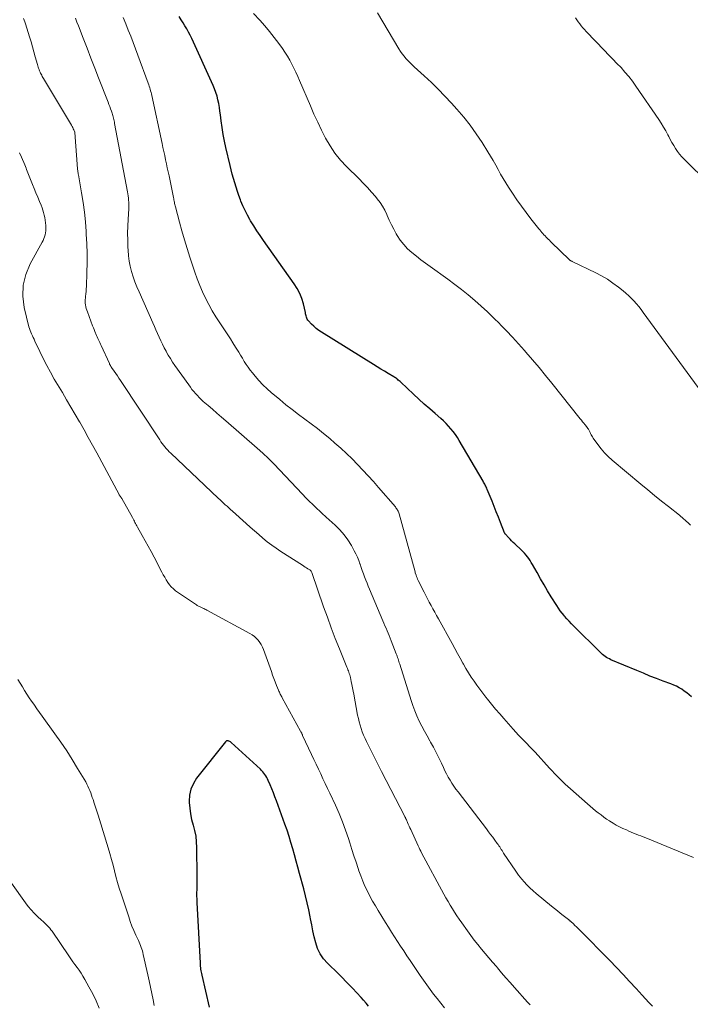
# Model space of a CAD drawing. Units: feet. Extents: x 1989999 to 1995028, y 515000 to 520000.
# Drawn here: x 1991397 to 1991526, y 518169 to 518359 of the extents above; entities that cross this region are included whole.
import ezdxf

# ---------------------------------------------------------------- set-up
doc = ezdxf.new("R2010")
doc.units = ezdxf.units.FT
doc.header["$LTSCALE"] = 100
doc.header["$MEASUREMENT"] = 0
doc.layers.add('CONTOUR INDEX', color=32, linetype='Continuous', lineweight=25)
doc.layers.add('CONTOUR INTERMEDIATE', color=40, linetype='Continuous', lineweight=15)

msp = doc.modelspace()

# ---------------------------------------------------------------- linework, layer by layer
at = {"layer": 'CONTOUR INDEX', "flags": 128}
for points, elevation in [([(1991526.59, 518228.34), (1991526.15, 518228.73), (1991525.7, 518229.11), (1991525.22, 518229.45), (1991524.73, 518229.79), (1991524.22, 518230.09), (1991523.7, 518230.37), (1991523.17, 518230.61), (1991522.62, 518230.84), (1991521.16, 518231.38), (1991519.87, 518231.87), (1991518.59, 518232.36), (1991517.32, 518232.88), (1991516.05, 518233.4), (1991511.05, 518235.51), (1991510.75, 518235.65), (1991510.46, 518235.8), (1991510.19, 518235.96), (1991509.92, 518236.14), (1991509.66, 518236.34), (1991509.41, 518236.54), (1991509.17, 518236.76), (1991508.93, 518236.98), (1991503.9, 518242), (1991503.44, 518242.47), (1991502.98, 518242.95), (1991502.53, 518243.44), (1991502.09, 518243.94), (1991502.01, 518244.03), (1991501.63, 518244.49), (1991501.26, 518244.97), (1991500.91, 518245.46), (1991500.58, 518245.97), (1991499.52, 518247.68), (1991498.81, 518248.84), (1991498.12, 518250), (1991497.44, 518251.17), (1991496.77, 518252.35), (1991495.87, 518253.94), (1991495.65, 518254.32), (1991495.42, 518254.69), (1991495.17, 518255.06), (1991494.91, 518255.41), (1991494.63, 518255.75), (1991494.35, 518256.09), (1991494.04, 518256.41), (1991493.73, 518256.72), (1991492.48, 518257.89), (1991492.16, 518258.2), (1991491.85, 518258.51), (1991491.54, 518258.83), (1991491.23, 518259.15), (1991490.65, 518259.76), (1991490.63, 518259.78), (1991490.62, 518259.79), (1991490.6, 518259.81), (1991490.59, 518259.83), (1991490.54, 518259.92), (1991490.53, 518259.94), (1991490.52, 518259.96), (1991490.51, 518259.99), (1991490.5, 518260.01), (1991489.7, 518262.02), (1991489.29, 518263.05), (1991488.88, 518264.08), (1991488.47, 518265.11), (1991488.06, 518266.13), (1991487.14, 518268.44), (1991487.05, 518268.65), (1991486.96, 518268.86), (1991486.86, 518269.06), (1991486.76, 518269.26), (1991486.66, 518269.46), (1991486.55, 518269.66), (1991486.44, 518269.86), (1991486.33, 518270.05), (1991481.72, 518277.9), (1991481.36, 518278.49), (1991480.97, 518279.07), (1991480.55, 518279.63), (1991480.12, 518280.17), (1991479.66, 518280.69), (1991479.18, 518281.2), (1991478.68, 518281.68), (1991478.16, 518282.15), (1991477.09, 518283.08), (1991476.02, 518284.01), (1991474.97, 518284.94), (1991473.93, 518285.89), (1991472.89, 518286.85), (1991470.44, 518289.15), (1991470.28, 518289.29), (1991470.11, 518289.44), (1991469.95, 518289.58), (1991469.78, 518289.72), (1991469.75, 518289.74), (1991469.59, 518289.87), (1991469.43, 518289.98), (1991469.27, 518290.09), (1991469.1, 518290.2), (1991468.01, 518290.84), (1991467.3, 518291.27), (1991466.58, 518291.7), (1991465.87, 518292.13), (1991465.17, 518292.57), (1991455.1, 518298.81), (1991454.58, 518299.17), (1991454.08, 518299.55), (1991453.6, 518299.97), (1991453.15, 518300.41), (1991452.58, 518301.02), (1991452.45, 518301.18), (1991452.33, 518301.36), (1991452.25, 518301.56), (1991452.18, 518301.76), (1991452.13, 518301.98), (1991452.08, 518302.19), (1991452.03, 518302.41), (1991451.98, 518302.62), (1991451.59, 518304.31), (1991451.29, 518305.34), (1991450.91, 518306.33), (1991450.42, 518307.28), (1991449.85, 518308.19), (1991443.88, 518316.56), (1991443.23, 518317.49), (1991442.6, 518318.44), (1991442, 518319.4), (1991441.41, 518320.37), (1991441.26, 518320.61), (1991440.78, 518321.48), (1991440.32, 518322.36), (1991439.91, 518323.26), (1991439.53, 518324.18), (1991439.44, 518324.41), (1991439.14, 518325.23), (1991438.85, 518326.05), (1991438.58, 518326.87), (1991438.32, 518327.7), (1991438.07, 518328.54), (1991437.84, 518329.37), (1991437.62, 518330.21), (1991437.42, 518331.06), (1991436.61, 518334.51), (1991436.34, 518335.79), (1991436.09, 518337.08), (1991435.88, 518338.38), (1991435.7, 518339.68), (1991435.56, 518340.82), (1991435.47, 518341.56), (1991435.36, 518342.29), (1991435.23, 518343.02), (1991435.08, 518343.75), (1991434.91, 518344.47), (1991434.7, 518345.17), (1991434.45, 518345.87), (1991434.16, 518346.55), (1991430.01, 518355.59), (1991429.71, 518356.22), (1991429.39, 518356.84), (1991429.05, 518357.45), (1991428.7, 518358.05), (1991428.34, 518358.65), (1991427.98, 518359.24), (1991427.62, 518359.84)], 900), ([(1991464.2, 518168.56), (1991463.73, 518169.13), (1991463.24, 518169.68), (1991462.75, 518170.23), (1991461.08, 518172), (1991460.01, 518173.1), (1991458.94, 518174.2), (1991457.85, 518175.28), (1991456.75, 518176.35), (1991456.25, 518176.83), (1991455.48, 518177.71), (1991454.83, 518178.65), (1991454.34, 518179.68), (1991453.98, 518180.78), (1991453.71, 518181.94), (1991453.45, 518183.1), (1991453.21, 518184.26), (1991452.98, 518185.43), (1991452.9, 518185.82), (1991452.63, 518187.18), (1991452.33, 518188.54), (1991452.01, 518189.88), (1991451.66, 518191.23), (1991450.86, 518194.2), (1991450.53, 518195.4), (1991450.21, 518196.59), (1991449.88, 518197.79), (1991449.55, 518198.98), (1991449.2, 518200.17), (1991448.84, 518201.35), (1991448.45, 518202.53), (1991448.04, 518203.7), (1991446.4, 518208.25), (1991446.11, 518209.01), (1991445.82, 518209.78), (1991445.51, 518210.53), (1991445.19, 518211.29), (1991444.8, 518212.18), (1991444.66, 518212.48), (1991444.51, 518212.77), (1991444.34, 518213.06), (1991444.16, 518213.33), (1991443.96, 518213.6), (1991443.75, 518213.85), (1991443.53, 518214.09), (1991443.29, 518214.32), (1991437.65, 518219.52), (1991437.51, 518219.62), (1991437.37, 518219.71), (1991437.22, 518219.77), (1991437.06, 518219.82), (1991436.91, 518219.82), (1991436.76, 518219.8), (1991436.63, 518219.72), (1991436.52, 518219.62), (1991430.97, 518212.58), (1991430.33, 518211.56), (1991429.85, 518210.49), (1991429.61, 518209.34), (1991429.53, 518208.15), (1991429.54, 518207.88), (1991429.63, 518206.78), (1991429.77, 518205.69), (1991430, 518204.61), (1991430.29, 518203.54), (1991430.57, 518202.48), (1991430.78, 518201.4), (1991430.9, 518200.31), (1991430.96, 518199.21), (1991431.01, 518193.64), (1991431.01, 518193), (1991431.01, 518192.37), (1991431, 518191.73), (1991430.98, 518191.1), (1991430.97, 518190.46), (1991430.97, 518189.83), (1991430.98, 518189.19), (1991431.01, 518188.55), (1991431.63, 518176.84), (1991431.65, 518176.55), (1991431.67, 518176.26), (1991431.71, 518175.97), (1991431.74, 518175.68), (1991431.79, 518175.39), (1991431.84, 518175.11), (1991431.9, 518174.82), (1991431.96, 518174.54), (1991433.4, 518168.32)], 880)]:
    msp.add_lwpolyline(points, dxfattribs=dict(at, elevation=elevation))
at = {"layer": 'CONTOUR INTERMEDIATE', "flags": 128}
for points, elevation in [([(1991495.41, 518168.79), (1991494.93, 518169.32), (1991492.41, 518172.15), (1991491.57, 518173.09), (1991490.74, 518174.04), (1991489.91, 518174.99), (1991489.09, 518175.95), (1991488.9, 518176.17), (1991488.18, 518177.02), (1991487.46, 518177.87), (1991486.74, 518178.72), (1991486.03, 518179.58), (1991485.33, 518180.45), (1991484.64, 518181.32), (1991483.97, 518182.21), (1991483.31, 518183.11), (1991482.2, 518184.66), (1991481.73, 518185.33), (1991481.27, 518186), (1991480.83, 518186.69), (1991480.4, 518187.38), (1991479.98, 518188.08), (1991479.56, 518188.79), (1991479.16, 518189.5), (1991478.77, 518190.21), (1991474.46, 518198.17), (1991474.29, 518198.5), (1991474.12, 518198.83), (1991473.96, 518199.17), (1991473.8, 518199.51), (1991472.35, 518202.66), (1991472.19, 518203), (1991472.04, 518203.35), (1991471.88, 518203.69), (1991471.73, 518204.04), (1991471.5, 518204.57), (1991471.46, 518204.65), (1991471.43, 518204.74), (1991471.39, 518204.82), (1991471.35, 518204.9), (1991471.31, 518204.98), (1991471.27, 518205.06), (1991471.23, 518205.14), (1991471.19, 518205.22), (1991466.72, 518213.91), (1991466.12, 518215.07), (1991465.53, 518216.24), (1991464.94, 518217.4), (1991464.36, 518218.57), (1991463.8, 518219.7), (1991463.51, 518220.31), (1991463.24, 518220.92), (1991462.99, 518221.55), (1991462.76, 518222.18), (1991462.56, 518222.83), (1991462.38, 518223.47), (1991462.23, 518224.13), (1991462.09, 518224.78), (1991461.36, 518228.82), (1991461.24, 518229.45), (1991461.11, 518230.08), (1991460.98, 518230.71), (1991460.85, 518231.33), (1991460.68, 518232.06), (1991460.62, 518232.32), (1991460.55, 518232.57), (1991460.47, 518232.83), (1991460.39, 518233.08), (1991460.3, 518233.33), (1991460.2, 518233.57), (1991460.11, 518233.82), (1991460.01, 518234.07), (1991458.57, 518237.61), (1991457.77, 518239.63), (1991456.99, 518241.67), (1991456.24, 518243.71), (1991455.51, 518245.76), (1991453.21, 518252.4), (1991453.18, 518252.47), (1991453.15, 518252.53), (1991453.12, 518252.6), (1991453.08, 518252.66), (1991453.04, 518252.72), (1991452.99, 518252.77), (1991452.93, 518252.82), (1991452.88, 518252.86), (1991452.48, 518253.11), (1991452.22, 518253.27), (1991451.96, 518253.43), (1991451.7, 518253.6), (1991451.44, 518253.76), (1991447.25, 518256.45), (1991446.35, 518257.05), (1991445.47, 518257.67), (1991444.62, 518258.33), (1991443.78, 518259.02), (1991442.97, 518259.72), (1991442.15, 518260.43), (1991441.34, 518261.14), (1991440.54, 518261.86), (1991437.88, 518264.25), (1991437.54, 518264.56), (1991437.19, 518264.87), (1991436.85, 518265.17), (1991436.51, 518265.48), (1991436.16, 518265.78), (1991435.82, 518266.09), (1991435.49, 518266.4), (1991435.15, 518266.72), (1991425.96, 518275.43), (1991425.66, 518275.72), (1991425.37, 518276.02), (1991425.09, 518276.34), (1991424.82, 518276.65), (1991424.56, 518276.98), (1991424.31, 518277.32), (1991424.07, 518277.66), (1991423.83, 518278), (1991416.26, 518289.48), (1991415.96, 518289.94), (1991415.65, 518290.39), (1991415.34, 518290.85), (1991415.03, 518291.3), (1991414.52, 518292.03), (1991414.46, 518292.12), (1991414.4, 518292.21), (1991414.35, 518292.3), (1991414.29, 518292.39), (1991414.24, 518292.48), (1991414.19, 518292.57), (1991414.15, 518292.66), (1991414.1, 518292.76), (1991412.49, 518296.26), (1991412.36, 518296.54), (1991412.24, 518296.81), (1991412.11, 518297.09), (1991411.98, 518297.37), (1991411.85, 518297.64), (1991411.73, 518297.92), (1991411.61, 518298.2), (1991411.49, 518298.48), (1991411.43, 518298.63), (1991411.29, 518298.98), (1991411.15, 518299.34), (1991411.01, 518299.7), (1991410.87, 518300.05), (1991409.85, 518302.76), (1991409.73, 518303.09), (1991409.63, 518303.42), (1991409.56, 518303.75), (1991409.49, 518304.09), (1991409.45, 518304.43), (1991409.43, 518304.77), (1991409.44, 518305.11), (1991409.47, 518305.46), (1991409.51, 518305.74), (1991409.56, 518306.22), (1991409.6, 518306.71), (1991409.64, 518307.2), (1991409.66, 518307.68), (1991409.75, 518310.39), (1991409.78, 518312.23), (1991409.78, 518314.07), (1991409.73, 518315.91), (1991409.64, 518317.75), (1991409.6, 518318.28), (1991409.46, 518320.17), (1991409.27, 518322.05), (1991409.01, 518323.92), (1991408.72, 518325.79), (1991408.12, 518329.22), (1991408.09, 518329.37), (1991408.07, 518329.51), (1991408.05, 518329.66), (1991408.02, 518329.81), (1991408, 518329.96), (1991407.98, 518330.1), (1991407.97, 518330.25), (1991407.96, 518330.4), (1991407.43, 518337.41), (1991407.43, 518337.43), (1991407.43, 518337.46), (1991407.42, 518337.48), (1991407.41, 518337.5), (1991407.23, 518337.92), (1991407.13, 518338.15), (1991407.02, 518338.38), (1991406.9, 518338.6), (1991406.78, 518338.82), (1991401.37, 518347.89), (1991401.25, 518348.09), (1991401.14, 518348.29), (1991401.02, 518348.5), (1991400.91, 518348.7), (1991400.8, 518348.91), (1991400.7, 518349.12), (1991400.61, 518349.33), (1991400.52, 518349.55), (1991400.51, 518349.6), (1991400.42, 518349.84), (1991400.34, 518350.08), (1991400.26, 518350.33), (1991400.19, 518350.58), (1991399.79, 518352.04), (1991399.52, 518353.02), (1991399.25, 518353.99), (1991398.96, 518354.97), (1991398.66, 518355.94), (1991397.88, 518358.46), (1991397.77, 518358.8), (1991397.64, 518359.14), (1991397.5, 518359.47)], 888), ([(1991519.09, 518168.56), (1991518.4, 518169.24), (1991517.73, 518169.94), (1991517.07, 518170.65), (1991515.9, 518171.96), (1991514.65, 518173.32), (1991513.4, 518174.67), (1991512.12, 518176.01), (1991510.83, 518177.33), (1991504.96, 518183.29), (1991504.67, 518183.58), (1991504.38, 518183.87), (1991504.08, 518184.15), (1991503.78, 518184.43), (1991503.28, 518184.9), (1991503.23, 518184.95), (1991503.18, 518184.99), (1991503.13, 518185.04), (1991503.07, 518185.08), (1991503.02, 518185.13), (1991502.97, 518185.17), (1991502.91, 518185.21), (1991502.86, 518185.26), (1991501.83, 518186.07), (1991501.26, 518186.52), (1991500.69, 518186.97), (1991500.13, 518187.43), (1991499.57, 518187.89), (1991496.62, 518190.31), (1991496, 518190.85), (1991495.4, 518191.41), (1991494.82, 518191.99), (1991494.27, 518192.59), (1991493.83, 518193.08), (1991493.51, 518193.45), (1991493.2, 518193.84), (1991492.91, 518194.24), (1991492.63, 518194.64), (1991490.31, 518198.13), (1991490.16, 518198.36), (1991490, 518198.6), (1991489.85, 518198.83), (1991489.69, 518199.07), (1991489.54, 518199.31), (1991489.38, 518199.54), (1991489.22, 518199.77), (1991489.05, 518200), (1991488.59, 518200.64), (1991488.19, 518201.18), (1991487.79, 518201.72), (1991487.38, 518202.26), (1991486.97, 518202.8), (1991481.49, 518209.94), (1991481.08, 518210.5), (1991480.69, 518211.06), (1991480.31, 518211.64), (1991479.95, 518212.23), (1991479.61, 518212.83), (1991479.28, 518213.44), (1991478.97, 518214.05), (1991478.67, 518214.68), (1991478.28, 518215.51), (1991477.78, 518216.55), (1991477.26, 518217.58), (1991476.72, 518218.6), (1991476.16, 518219.6), (1991476.03, 518219.82), (1991475.5, 518220.77), (1991474.99, 518221.72), (1991474.49, 518222.68), (1991474, 518223.64), (1991473.55, 518224.63), (1991473.13, 518225.62), (1991472.75, 518226.63), (1991472.4, 518227.65), (1991470.22, 518234.67), (1991470.14, 518234.92), (1991470.06, 518235.17), (1991469.98, 518235.42), (1991469.9, 518235.67), (1991469.82, 518235.92), (1991469.74, 518236.17), (1991469.65, 518236.41), (1991469.55, 518236.66), (1991468.57, 518239.19), (1991468.38, 518239.68), (1991468.18, 518240.16), (1991467.98, 518240.64), (1991467.78, 518241.12), (1991467.58, 518241.59), (1991467.37, 518242.07), (1991467.17, 518242.55), (1991466.97, 518243.03), (1991464.4, 518249.12), (1991464.15, 518249.71), (1991463.9, 518250.31), (1991463.67, 518250.92), (1991463.44, 518251.52), (1991463.21, 518252.13), (1991462.99, 518252.74), (1991462.78, 518253.35), (1991462.57, 518253.96), (1991462.54, 518254.05), (1991462.3, 518254.7), (1991462.04, 518255.34), (1991461.75, 518255.96), (1991461.43, 518256.58), (1991460.87, 518257.59), (1991460.21, 518258.66), (1991459.48, 518259.68), (1991458.65, 518260.62), (1991457.76, 518261.51), (1991456.03, 518263.07), (1991455.74, 518263.33), (1991455.45, 518263.59), (1991455.17, 518263.86), (1991454.88, 518264.12), (1991454.09, 518264.87), (1991453.41, 518265.51), (1991452.74, 518266.16), (1991452.09, 518266.83), (1991451.44, 518267.5), (1991446.99, 518272.24), (1991445.94, 518273.32), (1991444.87, 518274.39), (1991443.77, 518275.41), (1991442.65, 518276.42), (1991436.62, 518281.68), (1991435.76, 518282.43), (1991434.9, 518283.17), (1991434.04, 518283.92), (1991433.17, 518284.67), (1991432.25, 518285.46), (1991431.86, 518285.82), (1991431.47, 518286.18), (1991431.11, 518286.56), (1991430.75, 518286.95), (1991430.4, 518287.36), (1991430.07, 518287.77), (1991429.75, 518288.19), (1991429.43, 518288.62), (1991426.77, 518292.4), (1991426.33, 518293.06), (1991425.89, 518293.72), (1991425.49, 518294.4), (1991425.09, 518295.09), (1991425.06, 518295.15), (1991424.7, 518295.82), (1991424.36, 518296.5), (1991424.03, 518297.19), (1991423.72, 518297.88), (1991423.42, 518298.57), (1991423.11, 518299.27), (1991422.8, 518299.96), (1991422.49, 518300.66), (1991419.83, 518306.63), (1991419.42, 518307.59), (1991419.04, 518308.57), (1991418.7, 518309.56), (1991418.39, 518310.56), (1991418.14, 518311.57), (1991417.93, 518312.59), (1991417.8, 518313.62), (1991417.71, 518314.67), (1991417.68, 518315.28), (1991417.64, 518316.63), (1991417.63, 518317.98), (1991417.65, 518319.33), (1991417.71, 518320.68), (1991417.83, 518322.7), (1991417.84, 518323.11), (1991417.85, 518323.52), (1991417.84, 518323.94), (1991417.81, 518324.35), (1991417.78, 518324.76), (1991417.73, 518325.17), (1991417.67, 518325.58), (1991417.6, 518325.98), (1991415.11, 518339.16), (1991415.06, 518339.42), (1991415.01, 518339.67), (1991414.96, 518339.93), (1991414.9, 518340.18), (1991414.83, 518340.44), (1991414.76, 518340.69), (1991414.69, 518340.94), (1991414.61, 518341.18), (1991414.48, 518341.57), (1991414.33, 518342), (1991414.17, 518342.44), (1991414.01, 518342.87), (1991413.85, 518343.31), (1991412.02, 518347.98), (1991411.27, 518349.9), (1991410.52, 518351.82), (1991409.78, 518353.75), (1991409.04, 518355.67), (1991408.12, 518358.06), (1991407.83, 518358.78), (1991407.55, 518359.51)], 892), ([(1991526.99, 518197.28), (1991517.77, 518201.06), (1991517.3, 518201.25), (1991516.83, 518201.44), (1991516.36, 518201.62), (1991515.89, 518201.8), (1991515.42, 518201.99), (1991514.95, 518202.18), (1991514.49, 518202.38), (1991514.03, 518202.59), (1991513.36, 518202.9), (1991512.72, 518203.21), (1991512.08, 518203.54), (1991511.46, 518203.9), (1991510.85, 518204.28), (1991510.77, 518204.33), (1991510.21, 518204.7), (1991509.66, 518205.09), (1991509.13, 518205.49), (1991508.6, 518205.9), (1991508.07, 518206.32), (1991507.56, 518206.75), (1991507.05, 518207.18), (1991506.54, 518207.62), (1991503.24, 518210.52), (1991502.7, 518211), (1991502.18, 518211.48), (1991501.66, 518211.98), (1991501.15, 518212.49), (1991500.65, 518213), (1991500.15, 518213.52), (1991499.66, 518214.04), (1991499.17, 518214.57), (1991496.38, 518217.61), (1991495.86, 518218.17), (1991495.33, 518218.73), (1991494.79, 518219.29), (1991494.25, 518219.84), (1991493.71, 518220.39), (1991493.18, 518220.94), (1991492.65, 518221.51), (1991492.14, 518222.09), (1991490.35, 518224.12), (1991489.55, 518225.05), (1991488.76, 518225.98), (1991487.98, 518226.93), (1991487.21, 518227.88), (1991486.89, 518228.29), (1991486.29, 518229.05), (1991485.71, 518229.81), (1991485.14, 518230.58), (1991484.58, 518231.36), (1991484.04, 518232.16), (1991483.51, 518232.96), (1991483.02, 518233.79), (1991482.54, 518234.62), (1991482.42, 518234.84), (1991481.9, 518235.79), (1991481.37, 518236.74), (1991480.85, 518237.69), (1991480.33, 518238.64), (1991477.7, 518243.42), (1991477.34, 518244.06), (1991476.99, 518244.7), (1991476.63, 518245.34), (1991476.28, 518245.98), (1991475.93, 518246.62), (1991475.58, 518247.27), (1991475.25, 518247.92), (1991474.92, 518248.58), (1991473.8, 518250.85), (1991473.68, 518251.1), (1991473.57, 518251.34), (1991473.48, 518251.59), (1991473.39, 518251.84), (1991473.22, 518252.32), (1991473.22, 518252.33), (1991473.21, 518252.35), (1991473.21, 518252.36), (1991473.21, 518252.38), (1991473.19, 518252.44), (1991473.19, 518252.46), (1991473.18, 518252.47), (1991473.18, 518252.49), (1991473.18, 518252.5), (1991470.09, 518263.71), (1991470.03, 518263.89), (1991469.97, 518264.07), (1991469.89, 518264.24), (1991469.81, 518264.42), (1991469.72, 518264.58), (1991469.61, 518264.74), (1991469.5, 518264.9), (1991469.38, 518265.05), (1991466.12, 518268.81), (1991465.13, 518269.94), (1991464.12, 518271.06), (1991463.1, 518272.16), (1991462.07, 518273.26), (1991461.01, 518274.33), (1991459.94, 518275.38), (1991458.83, 518276.39), (1991457.7, 518277.39), (1991456.69, 518278.26), (1991455.51, 518279.24), (1991454.32, 518280.2), (1991453.1, 518281.13), (1991451.87, 518282.03), (1991450.63, 518282.94), (1991449.41, 518283.86), (1991448.22, 518284.81), (1991447.04, 518285.79), (1991445.39, 518287.17), (1991444.57, 518287.91), (1991443.77, 518288.67), (1991443.01, 518289.47), (1991442.28, 518290.31), (1991441.74, 518290.96), (1991441.31, 518291.49), (1991440.9, 518292.04), (1991440.52, 518292.61), (1991440.16, 518293.19), (1991439.81, 518293.78), (1991439.45, 518294.37), (1991439.1, 518294.95), (1991438.74, 518295.54), (1991438.48, 518295.96), (1991437.99, 518296.75), (1991437.49, 518297.54), (1991436.98, 518298.32), (1991436.47, 518299.1), (1991435.42, 518300.66), (1991434.69, 518301.81), (1991433.99, 518302.97), (1991433.33, 518304.17), (1991432.71, 518305.38), (1991432.13, 518306.61), (1991431.59, 518307.86), (1991431.1, 518309.13), (1991430.65, 518310.41), (1991429.66, 518313.35), (1991429.12, 518315.03), (1991428.6, 518316.71), (1991428.12, 518318.4), (1991427.66, 518320.09), (1991426.89, 518323.04), (1991426.83, 518323.27), (1991426.77, 518323.5), (1991426.72, 518323.73), (1991426.68, 518323.96), (1991426.63, 518324.18), (1991426.58, 518324.41), (1991426.54, 518324.64), (1991426.49, 518324.87), (1991425.63, 518329.06), (1991425.46, 518329.84), (1991425.3, 518330.62), (1991425.13, 518331.4), (1991424.97, 518332.18), (1991424.8, 518332.96), (1991424.63, 518333.74), (1991424.46, 518334.52), (1991424.29, 518335.3), (1991422.29, 518344.59), (1991422.22, 518344.89), (1991422.15, 518345.19), (1991422.07, 518345.48), (1991421.99, 518345.78), (1991421.91, 518346.07), (1991421.81, 518346.36), (1991421.72, 518346.65), (1991421.61, 518346.94), (1991419.62, 518352.4), (1991419.17, 518353.62), (1991418.71, 518354.83), (1991418.24, 518356.04), (1991417.76, 518357.25), (1991417.27, 518358.45), (1991416.77, 518359.65)], 896), ([(1991526.45, 518261.55), (1991526.18, 518261.79), (1991525.9, 518262.02), (1991525.64, 518262.26), (1991525.37, 518262.51), (1991525.1, 518262.75), (1991524.83, 518262.99), (1991524.55, 518263.22), (1991524.27, 518263.45), (1991522.15, 518265.12), (1991520.81, 518266.19), (1991519.47, 518267.27), (1991518.15, 518268.35), (1991516.83, 518269.45), (1991511.28, 518274.11), (1991510.52, 518274.8), (1991509.8, 518275.52), (1991509.13, 518276.3), (1991508.5, 518277.11), (1991507.6, 518278.37), (1991507.46, 518278.58), (1991507.33, 518278.79), (1991507.21, 518279.01), (1991507.11, 518279.24), (1991507.02, 518279.45), (1991506.97, 518279.57), (1991506.91, 518279.7), (1991506.84, 518279.82), (1991506.77, 518279.94), (1991506.7, 518280.06), (1991506.67, 518280.12), (1991506.63, 518280.18), (1991506.58, 518280.23), (1991506.54, 518280.29), (1991506.5, 518280.35), (1991506.45, 518280.4), (1991506.41, 518280.46), (1991506.36, 518280.51), (1991506, 518280.96), (1991505.78, 518281.24), (1991505.55, 518281.53), (1991505.33, 518281.81), (1991505.11, 518282.09), (1991499.63, 518288.95), (1991498.4, 518290.47), (1991497.16, 518291.98), (1991495.9, 518293.47), (1991494.62, 518294.95), (1991494.31, 518295.3), (1991493.17, 518296.58), (1991492.01, 518297.85), (1991490.83, 518299.1), (1991489.63, 518300.34), (1991489.54, 518300.43), (1991488.36, 518301.59), (1991487.16, 518302.74), (1991485.94, 518303.85), (1991484.71, 518304.95), (1991483.44, 518306.02), (1991482.16, 518307.06), (1991480.85, 518308.07), (1991479.52, 518309.06), (1991476.13, 518311.5), (1991475.23, 518312.16), (1991474.33, 518312.83), (1991473.45, 518313.52), (1991472.57, 518314.21), (1991471.75, 518314.96), (1991470.99, 518315.75), (1991470.31, 518316.63), (1991469.71, 518317.55), (1991469.53, 518317.85), (1991469.05, 518318.72), (1991468.6, 518319.6), (1991468.18, 518320.49), (1991467.79, 518321.4), (1991467.72, 518321.57), (1991467.34, 518322.39), (1991466.92, 518323.17), (1991466.42, 518323.91), (1991465.88, 518324.62), (1991465.53, 518325.04), (1991464.77, 518325.93), (1991463.98, 518326.8), (1991463.17, 518327.65), (1991462.35, 518328.48), (1991459.94, 518330.84), (1991458.77, 518332.1), (1991457.7, 518333.42), (1991456.75, 518334.84), (1991455.89, 518336.32), (1991455.12, 518337.86), (1991454.37, 518339.42), (1991453.65, 518340.98), (1991452.95, 518342.56), (1991450.85, 518347.46), (1991450.5, 518348.27), (1991450.13, 518349.07), (1991449.75, 518349.87), (1991449.36, 518350.66), (1991448.95, 518351.44), (1991448.51, 518352.2), (1991448.04, 518352.94), (1991447.54, 518353.66), (1991446.86, 518354.61), (1991445.98, 518355.79), (1991445.07, 518356.94), (1991444.13, 518358.05), (1991443.15, 518359.15), (1991441.95, 518360.45)], 904), ([(1991527.93, 518288.12), (1991517.3, 518302.65), (1991516.87, 518303.22), (1991516.42, 518303.78), (1991515.96, 518304.32), (1991515.48, 518304.86), (1991514.99, 518305.37), (1991514.48, 518305.87), (1991513.95, 518306.35), (1991513.4, 518306.81), (1991512.48, 518307.55), (1991511.44, 518308.33), (1991510.37, 518309.06), (1991509.25, 518309.72), (1991508.1, 518310.32), (1991503.55, 518312.5), (1991503.47, 518312.54), (1991503.4, 518312.58), (1991503.32, 518312.62), (1991503.25, 518312.66), (1991503.18, 518312.71), (1991503.11, 518312.76), (1991503.04, 518312.81), (1991502.98, 518312.87), (1991499.57, 518316.18), (1991499.36, 518316.39), (1991499.14, 518316.6), (1991498.93, 518316.81), (1991498.72, 518317.02), (1991498.51, 518317.23), (1991498.3, 518317.45), (1991498.1, 518317.66), (1991497.89, 518317.88), (1991497.88, 518317.9), (1991497.67, 518318.13), (1991497.47, 518318.36), (1991497.27, 518318.6), (1991497.08, 518318.84), (1991495.57, 518320.74), (1991494.64, 518321.95), (1991493.73, 518323.18), (1991492.86, 518324.43), (1991492.01, 518325.69), (1991491.26, 518326.86), (1991490.73, 518327.69), (1991490.22, 518328.54), (1991489.72, 518329.4), (1991489.24, 518330.27), (1991488.77, 518331.14), (1991488.28, 518332), (1991487.77, 518332.85), (1991487.26, 518333.7), (1991486.14, 518335.47), (1991485.02, 518337.17), (1991483.84, 518338.83), (1991482.58, 518340.42), (1991481.26, 518341.97), (1991480.25, 518343.1), (1991478.97, 518344.48), (1991477.68, 518345.83), (1991476.33, 518347.13), (1991474.96, 518348.41), (1991473.02, 518350.16), (1991472.61, 518350.54), (1991472.2, 518350.94), (1991471.81, 518351.35), (1991471.42, 518351.76), (1991471.05, 518352.19), (1991470.7, 518352.64), (1991470.38, 518353.1), (1991470.08, 518353.58), (1991465.91, 518360.55)], 908), ([(1991530, 518327.5), (1991525.18, 518332.25), (1991524.72, 518332.73), (1991524.29, 518333.24), (1991523.89, 518333.77), (1991523.52, 518334.32), (1991523.17, 518334.9), (1991522.84, 518335.48), (1991522.52, 518336.06), (1991522.21, 518336.66), (1991522.04, 518336.99), (1991521.64, 518337.75), (1991521.22, 518338.49), (1991520.77, 518339.22), (1991520.3, 518339.94), (1991515.88, 518346.4), (1991515.21, 518347.34), (1991514.51, 518348.25), (1991513.76, 518349.12), (1991512.99, 518349.97), (1991512.2, 518350.8), (1991511.4, 518351.63), (1991510.6, 518352.46), (1991509.8, 518353.29), (1991506.25, 518356.97), (1991505.92, 518357.32), (1991505.61, 518357.68), (1991505.31, 518358.06), (1991505.02, 518358.45), (1991504.74, 518358.84), (1991504.46, 518359.24), (1991504.18, 518359.62)], 912), ([(1991478.85, 518168.24), (1991478.16, 518169.11), (1991477.47, 518169.99), (1991476.78, 518170.87), (1991476.11, 518171.76), (1991475.45, 518172.66), (1991474.81, 518173.57), (1991474.17, 518174.49), (1991472.21, 518177.38), (1991471.6, 518178.29), (1991471, 518179.2), (1991470.4, 518180.11), (1991469.81, 518181.03), (1991469.22, 518181.95), (1991468.64, 518182.87), (1991468.06, 518183.79), (1991467.48, 518184.72), (1991466.06, 518187), (1991465.51, 518187.92), (1991464.97, 518188.85), (1991464.46, 518189.8), (1991463.96, 518190.75), (1991463.5, 518191.72), (1991463.07, 518192.7), (1991462.68, 518193.7), (1991462.32, 518194.71), (1991462.18, 518195.14), (1991461.77, 518196.37), (1991461.36, 518197.61), (1991460.96, 518198.85), (1991460.57, 518200.09), (1991460.3, 518200.92), (1991459.74, 518202.56), (1991459.15, 518204.19), (1991458.49, 518205.79), (1991457.79, 518207.38), (1991456.72, 518209.7), (1991456.28, 518210.64), (1991455.84, 518211.57), (1991455.39, 518212.5), (1991454.94, 518213.43), (1991454.49, 518214.36), (1991454.04, 518215.29), (1991453.6, 518216.23), (1991453.17, 518217.17), (1991451.46, 518220.89), (1991451.42, 518220.99), (1991451.37, 518221.08), (1991451.32, 518221.18), (1991451.28, 518221.28), (1991451.23, 518221.38), (1991451.18, 518221.48), (1991451.13, 518221.58), (1991451.07, 518221.67), (1991447.52, 518228.14), (1991447.43, 518228.32), (1991447.33, 518228.5), (1991447.23, 518228.68), (1991447.14, 518228.86), (1991447.05, 518229.04), (1991446.96, 518229.23), (1991446.87, 518229.41), (1991446.8, 518229.6), (1991446.42, 518230.55), (1991446.16, 518231.21), (1991445.91, 518231.88), (1991445.66, 518232.55), (1991445.41, 518233.22), (1991443.89, 518237.48), (1991443.69, 518237.96), (1991443.46, 518238.43), (1991443.17, 518238.87), (1991442.86, 518239.29), (1991442.5, 518239.67), (1991442.12, 518240.02), (1991441.7, 518240.33), (1991441.25, 518240.6), (1991432.94, 518245.09), (1991432.75, 518245.19), (1991432.55, 518245.29), (1991432.36, 518245.38), (1991432.16, 518245.48), (1991432.06, 518245.52), (1991431.91, 518245.59), (1991431.76, 518245.66), (1991431.62, 518245.73), (1991431.47, 518245.8), (1991431.33, 518245.87), (1991431.19, 518245.94), (1991431.05, 518246.02), (1991430.91, 518246.11), (1991426.91, 518248.84), (1991426.47, 518249.19), (1991426.06, 518249.57), (1991425.7, 518250), (1991425.37, 518250.46), (1991425.08, 518250.95), (1991424.79, 518251.44), (1991424.52, 518251.94), (1991424.25, 518252.45), (1991422.74, 518255.36), (1991422.19, 518256.42), (1991421.63, 518257.46), (1991421.05, 518258.5), (1991420.47, 518259.54), (1991419.55, 518261.15), (1991419.42, 518261.37), (1991419.29, 518261.6), (1991419.17, 518261.83), (1991419.05, 518262.06), (1991418.93, 518262.29), (1991418.81, 518262.52), (1991418.68, 518262.75), (1991418.56, 518262.98), (1991416.53, 518266.65), (1991416.47, 518266.75), (1991416.4, 518266.85), (1991416.34, 518266.95), (1991416.26, 518267.04), (1991416.15, 518267.19), (1991416.13, 518267.2), (1991416.12, 518267.22), (1991416.1, 518267.24), (1991416.09, 518267.26), (1991416.04, 518267.34), (1991416.02, 518267.36), (1991416.01, 518267.38), (1991416, 518267.4), (1991415.99, 518267.42), (1991411.65, 518275.53), (1991410.85, 518277.01), (1991410.03, 518278.49), (1991409.2, 518279.95), (1991408.36, 518281.41), (1991408.31, 518281.51), (1991407.48, 518282.92), (1991406.66, 518284.33), (1991405.84, 518285.73), (1991405.01, 518287.14), (1991403.46, 518289.77), (1991402.72, 518291.08), (1991402, 518292.4), (1991401.32, 518293.73), (1991400.67, 518295.08), (1991399.71, 518297.12), (1991399.55, 518297.46), (1991399.39, 518297.8), (1991399.23, 518298.14), (1991399.07, 518298.48), (1991398.91, 518298.82), (1991398.78, 518299.17), (1991398.66, 518299.53), (1991398.56, 518299.89), (1991397.65, 518303.6), (1991397.37, 518305.78), (1991397.42, 518307.92), (1991397.94, 518310), (1991398.77, 518312.03), (1991401.1, 518316.24), (1991401.28, 518316.58), (1991401.43, 518316.93), (1991401.57, 518317.29), (1991401.68, 518317.66), (1991401.76, 518318.03), (1991401.82, 518318.41), (1991401.84, 518318.79), (1991401.84, 518319.17), (1991401.82, 518319.48), (1991401.77, 518319.98), (1991401.71, 518320.48), (1991401.62, 518320.97), (1991401.52, 518321.46), (1991401.39, 518321.95), (1991401.25, 518322.43), (1991401.09, 518322.9), (1991400.9, 518323.37), (1991400.6, 518324.09), (1991400.25, 518324.92), (1991399.91, 518325.75), (1991399.57, 518326.58), (1991399.23, 518327.4), (1991398.72, 518328.68), (1991398.59, 518328.99), (1991398.47, 518329.31), (1991398.35, 518329.63), (1991398.23, 518329.94), (1991398.11, 518330.26), (1991397.99, 518330.57), (1991397.86, 518330.89), (1991397.73, 518331.2), (1991397.1, 518332.65), (1991396.73, 518333.48)], 884), ([(1991396.42, 518231.69), (1991396.85, 518230.98), (1991397.28, 518230.27), (1991397.72, 518229.56), (1991398.17, 518228.86), (1991398.62, 518228.16), (1991399.08, 518227.47), (1991399.11, 518227.41), (1991399.6, 518226.7), (1991400.09, 518225.99), (1991400.58, 518225.29), (1991401.09, 518224.59), (1991403.59, 518221.18), (1991404.74, 518219.55), (1991405.86, 518217.9), (1991406.93, 518216.22), (1991407.97, 518214.51), (1991409.52, 518211.87), (1991409.75, 518211.46), (1991409.96, 518211.05), (1991410.15, 518210.63), (1991410.32, 518210.2), (1991410.49, 518209.77), (1991410.64, 518209.33), (1991410.8, 518208.9), (1991410.95, 518208.46), (1991411.18, 518207.78), (1991411.44, 518207), (1991411.7, 518206.22), (1991411.95, 518205.44), (1991412.19, 518204.65), (1991413.88, 518199.13), (1991414.21, 518198.02), (1991414.52, 518196.91), (1991414.81, 518195.8), (1991415.1, 518194.68), (1991415.38, 518193.57), (1991415.68, 518192.46), (1991416.01, 518191.35), (1991416.36, 518190.25), (1991417.83, 518185.79), (1991418.14, 518184.9), (1991418.47, 518184.02), (1991418.84, 518183.15), (1991419.22, 518182.28), (1991419.72, 518181.22), (1991419.87, 518180.89), (1991420.01, 518180.57), (1991420.14, 518180.23), (1991420.27, 518179.9), (1991420.38, 518179.56), (1991420.49, 518179.22), (1991420.58, 518178.88), (1991420.66, 518178.53), (1991421.52, 518174.61), (1991421.78, 518173.4), (1991422.04, 518172.19), (1991422.3, 518170.98), (1991422.55, 518169.77), (1991422.79, 518168.63)], 884), ([(1991393.12, 518195.2), (1991397.86, 518188.54), (1991398.4, 518187.83), (1991398.97, 518187.14), (1991399.59, 518186.49), (1991400.23, 518185.86), (1991401.01, 518185.14), (1991401.28, 518184.89), (1991401.55, 518184.64), (1991401.81, 518184.38), (1991402.08, 518184.13), (1991402.33, 518183.86), (1991402.57, 518183.58), (1991402.8, 518183.3), (1991403.02, 518183), (1991406.26, 518178.25), (1991406.65, 518177.69), (1991407.04, 518177.13), (1991407.44, 518176.57), (1991407.85, 518176.02), (1991408.25, 518175.46), (1991408.63, 518174.89), (1991408.99, 518174.31), (1991409.34, 518173.71), (1991410.16, 518172.25), (1991410.88, 518170.91), (1991411.55, 518169.55), (1991412.16, 518168.15)], 888)]:
    msp.add_lwpolyline(points, dxfattribs=dict(at, elevation=elevation))

doc.saveas('drawing.dxf')
